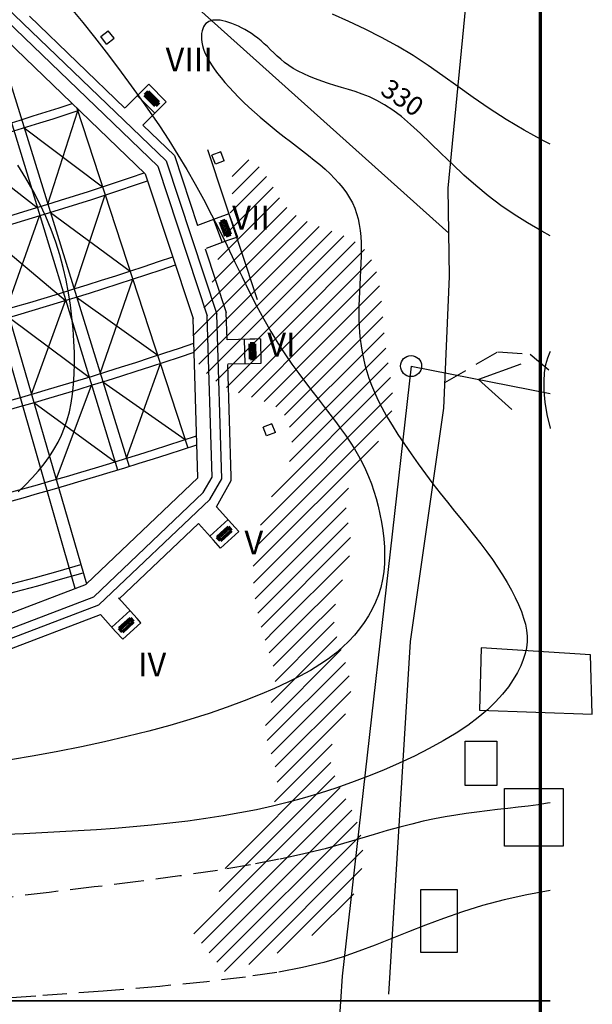
# Model space of a CAD drawing. Units: millimetres. Extents: x -13752 to 59193, y 922 to 97039.
# Drawn here: x 47172 to 59193, y 29085 to 49748 of the extents above; entities that cross this region are included whole.
import ezdxf

# ---------------------------------------------------------------- set-up
doc = ezdxf.new("R2010")
doc.units = ezdxf.units.MM
doc.linetypes.add('DASHED', pattern=[19.05, 12.7, -6.35])
for name, color, linetype, lineweight in [('025', 1, 'Continuous', 30), ('035', 2, 'Continuous', 30), ('070', 3, 'Continuous', 70), ('M_BUDYNKI', 2, 'Continuous', 30), ('M_DROGI', 4, 'Continuous', 30), ('M_DROGI POLNE', 5, 'Continuous', 30), ('M_LINIA ELEKTRYCZNA', 1, 'Continuous', 30), ('M_WARSTWICE', 22, 'Continuous', 30)]:
    doc.layers.add(name, color=color, linetype=linetype, lineweight=lineweight)
doc.styles.add('arial', font='arial.ttf', dxfattribs={"width": 0.9})
doc.styles.get("Standard").update_dxf_attribs({"font": 'ARIAL.TTF'})
pattern_1 = [(45, (2487298.53, 2154161.6), (-179.605122, 179.605122), [])]

msp = doc.modelspace()

# ---------------------------------------------------------------- hatches: boundary and pattern name
at = {"layer": '035'}
h = msp.add_hatch(dxfattribs=at)
h.set_pattern_fill('ANSI31', color=256, scale=80, style=0)
h.set_pattern_definition(pattern_1)
edge = h.paths.add_edge_path()
edge.add_spline(control_points=[(54860.14, 42848.77), (54857.68, 42866.5), (54750.25, 43669.25), (54880.73, 45290.24), (52612, 45407.79), (52370.26, 46704.24), (51574.72, 46935.55), (51708.24, 45889.09), (51363.71, 45029.71), (51238.35, 44189.42), (51028.81, 43684.62), (51025.24, 43676.1)], knot_values=[20232.40952598, 20232.40952598, 20232.40952598, 20232.40952598, 20281.19158191, 22435.41125625, 24190.95085858, 25505.06336289, 25636.50956988, 26455.75201287, 27368.200932, 28886.53268231, 28912.61083588, 28912.61083588, 28912.61083588, 28912.61083588], degree=3, periodic=0)
edge.add_line((51025.24, 43676.1), (54860.14, 42848.77))
h = msp.add_hatch(dxfattribs=at)
h.set_pattern_fill('ANSI31', color=256, scale=80, style=0)
h.set_pattern_definition(pattern_1)
edge = h.paths.add_edge_path()
edge.add_line((54860.14, 42848.77), (51025.24, 43676.1))
edge.add_spline(control_points=[(51025.24, 43676.1), (50916.34, 43416.24), (50570.31, 42779.53), (51529.75, 41830.27), (52574.65, 41754.98), (52777.71, 41371.81), (52799.71, 41315.76)], knot_values=[28912.61083588, 28912.61083588, 28912.61083588, 28912.61083588, 29708.27430459, 30910.60759574, 32177.23857372, 32372.90754302, 32372.90754302, 32372.90754302, 32372.90754302], degree=3, periodic=0)
edge.add_line((52799.71, 41315.76), (54903.55, 41261.98))
edge.add_spline(control_points=[(54903.55, 41261.98), (54913.71, 41286.56), (55094.67, 41764.46), (54936.58, 42296.72), (54860.14, 42848.77)], knot_values=[18630.42244891, 18630.42244891, 18630.42244891, 18630.42244891, 18713.23794037, 20232.40952598, 20232.40952598, 20232.40952598, 20232.40952598], degree=3, periodic=0)
edge = h.paths.add_edge_path()
edge.add_spline(control_points=[(54788.03, 41036.43), (54808.19, 41070.03), (54827.29, 41103.79), (54845.1, 41137.75)], knot_values=[18373.35824192, 18373.35824192, 18373.35824192, 18373.35824192, 18489.69514235, 18489.69514235, 18489.69514235, 18489.69514235], degree=3, periodic=0)
edge.add_spline(control_points=[(54845.1, 41137.75), (54866.63, 41178.84), (54886.27, 41220.22), (54903.55, 41261.98)], knot_values=[18489.69514235, 18489.69514235, 18489.69514235, 18489.69514235, 18630.42244891, 18630.42244891, 18630.42244891, 18630.42244891], degree=3, periodic=0)
edge.add_line((54903.55, 41261.98), (52799.71, 41315.76))
edge.add_spline(control_points=[(52799.71, 41315.76), (52860.96, 41159.64), (52882.04, 40966.44), (52894.31, 40765.11)], knot_values=[32372.90754302, 32372.90754302, 32372.90754302, 32372.90754302, 32917.88344476, 32917.88344476, 32917.88344476, 32917.88344476], degree=3, periodic=0)
edge.add_spline(control_points=[(52894.31, 40765.11), (52897.76, 40708.6), (52900.51, 40651.46), (52903.26, 40594.31)], knot_values=[32917.88344476, 32917.88344476, 32917.88344476, 32917.88344476, 33070.84322594, 33070.84322594, 33070.84322594, 33070.84322594], degree=3, periodic=0)
edge.add_spline(control_points=[(52903.26, 40594.31), (52899.01, 40586.6), (52894.76, 40578.89), (52890.52, 40571.18)], knot_values=[14177.81477475, 14177.81477475, 14177.81477475, 14177.81477475, 14203.61497583, 14203.61497583, 14203.61497583, 14203.61497583], degree=3, periodic=0)
edge.add_spline(control_points=[(52890.52, 40571.18), (52873.55, 40540.38), (52856.59, 40509.58), (52839.67, 40478.77)], knot_values=[14074.75785784, 14074.75785784, 14074.75785784, 14074.75785784, 14177.81477475, 14177.81477475, 14177.81477475, 14177.81477475], degree=3, periodic=0)
edge.add_line((52839.67, 40478.77), (54342.15, 40405.03))
edge.add_spline(control_points=[(54342.15, 40405.03), (54462.4, 40577.05), (54597.66, 40746.17), (54712.86, 40918.3)], knot_values=[17634.50673269, 17634.50673269, 17634.50673269, 17634.50673269, 18236.31459208, 18236.31459208, 18236.31459208, 18236.31459208], degree=3, periodic=0)
edge.add_spline(control_points=[(54712.86, 40918.3), (54739.1, 40957.5), (54764.29, 40996.85), (54788.03, 41036.43)], knot_values=[18236.31459208, 18236.31459208, 18236.31459208, 18236.31459208, 18373.35824192, 18373.35824192, 18373.35824192, 18373.35824192], degree=3, periodic=0)
edge = h.paths.add_edge_path()
edge.add_spline(control_points=[(54114.55, 38645.35), (54117.9, 38683.38), (54134.08, 39031.16), (53931.76, 39563.63), (54096.24, 39995.52), (54177.06, 40143.42)], knot_values=[15784.73626667, 15784.73626667, 15784.73626667, 15784.73626667, 15899.19558036, 16828.20613105, 17332.82929686, 17332.82929686, 17332.82929686, 17332.82929686], degree=3, periodic=0)
edge.add_spline(control_points=[(54177.06, 40143.42), (54199.07, 40183.71), (54222.78, 40223.69), (54247.78, 40263.44)], knot_values=[17332.82929686, 17332.82929686, 17332.82929686, 17332.82929686, 17470.27037078, 17470.27037078, 17470.27037078, 17470.27037078], degree=3, periodic=0)
edge.add_spline(control_points=[(54247.78, 40263.44), (54265.71, 40291.95), (54284.3, 40320.35), (54303.4, 40348.65)], knot_values=[17470.27037078, 17470.27037078, 17470.27037078, 17470.27037078, 17568.8854846, 17568.8854846, 17568.8854846, 17568.8854846], degree=3, periodic=0)
edge.add_spline(control_points=[(54303.4, 40348.65), (54316.11, 40367.49), (54329.04, 40386.28), (54342.15, 40405.03)], knot_values=[17568.8854846, 17568.8854846, 17568.8854846, 17568.8854846, 17634.50673269, 17634.50673269, 17634.50673269, 17634.50673269], degree=3, periodic=0)
edge.add_line((54342.15, 40405.03), (52839.67, 40478.77))
edge.add_spline(control_points=[(52839.67, 40478.77), (52726.31, 40272.39), (52614.58, 40065.64), (52513.18, 39856.55)], knot_values=[13384.38740562, 13384.38740562, 13384.38740562, 13384.38740562, 14074.75785784, 14074.75785784, 14074.75785784, 14074.75785784], degree=3, periodic=0)
edge.add_spline(control_points=[(52513.18, 39856.55), (52500.63, 39830.67), (52488.24, 39804.76), (52476.02, 39778.8)], knot_values=[13298.93343851, 13298.93343851, 13298.93343851, 13298.93343851, 13384.38740562, 13384.38740562, 13384.38740562, 13384.38740562], degree=3, periodic=0)
edge.add_spline(control_points=[(52476.02, 39778.8), (52434.49, 39690.58), (52394.98, 39601.9), (52358.15, 39512.62)], knot_values=[13008.46868375, 13008.46868375, 13008.46868375, 13008.46868375, 13298.93343851, 13298.93343851, 13298.93343851, 13298.93343851], degree=3, periodic=0)
edge.add_spline(control_points=[(52358.15, 39512.62), (52346.36, 39484.05), (52334.85, 39455.43), (52323.63, 39426.74)], knot_values=[12915.54962655, 12915.54962655, 12915.54962655, 12915.54962655, 13008.46868375, 13008.46868375, 13008.46868375, 13008.46868375], degree=3, periodic=0)
edge.add_spline(control_points=[(52323.63, 39426.74), (52307.75, 39386.12), (52292.46, 39345.36), (52277.81, 39304.46)], knot_values=[12783.97546264, 12783.97546264, 12783.97546264, 12783.97546264, 12915.54962655, 12915.54962655, 12915.54962655, 12915.54962655], degree=3, periodic=0)
edge.add_spline(control_points=[(52277.81, 39304.46), (52252.58, 39233.96), (52229.28, 39163.03), (52208.22, 39091.6)], knot_values=[12557.22595271, 12557.22595271, 12557.22595271, 12557.22595271, 12783.97546264, 12783.97546264, 12783.97546264, 12783.97546264], degree=3, periodic=0)
edge.add_spline(control_points=[(52208.22, 39091.6), (52187.52, 39021.41), (52168.99, 38950.73), (52152.92, 38879.49)], knot_values=[12334.41765202, 12334.41765202, 12334.41765202, 12334.41765202, 12557.22595271, 12557.22595271, 12557.22595271, 12557.22595271], degree=3, periodic=0)
edge.add_spline(control_points=[(52152.92, 38879.49), (52147.7, 38856.38), (52132.18, 38783.83), (52119.29, 38710.68), (52111.71, 38660.66)], knot_values=[12108.06444537, 12108.06444537, 12108.06444537, 12108.06444537, 12180.3609876, 12334.41765202, 12334.41765202, 12334.41765202, 12334.41765202], degree=3, periodic=0)
edge.add_spline(control_points=[(52111.71, 38660.66), (52100.8, 38588.71), (52092.35, 38516.26), (52086.25, 38443.42)], knot_values=[11886.49313445, 11886.49313445, 11886.49313445, 11886.49313445, 12108.06444537, 12108.06444537, 12108.06444537, 12108.06444537], degree=3, periodic=0)
edge.add_spline(control_points=[(52086.25, 38443.42), (52083.29, 38408.07), (52080.89, 38372.64), (52079.03, 38337.12)], knot_values=[11778.99982146, 11778.99982146, 11778.99982146, 11778.99982146, 11886.49313445, 11886.49313445, 11886.49313445, 11886.49313445], degree=3, periodic=0)
edge.add_spline(control_points=[(52079.03, 38337.12), (52055.19, 37881.98), (52120.57, 37413.27), (52251.47, 36955.01)], knot_values=[10401.54562051, 10401.54562051, 10401.54562051, 10401.54562051, 11778.99982146, 11778.99982146, 11778.99982146, 11778.99982146], degree=3, periodic=0)
edge.add_line((52251.47, 36955.01), (53836.32, 36787.29))
edge.add_spline(control_points=[(53836.32, 36787.29), (53797.8, 36924.76), (53762.06, 37105.47), (53770.46, 37285.21), (53774.62, 37328.49)], knot_values=[13876.2428198, 13876.2428198, 13876.2428198, 13876.2428198, 14299.03115094, 14433.24486507, 14433.24486507, 14433.24486507, 14433.24486507], degree=3, periodic=0)
edge.add_spline(control_points=[(53774.62, 37328.49), (53777.56, 37359.02), (53781.56, 37389.54), (53786.47, 37420.04)], knot_values=[14433.24486507, 14433.24486507, 14433.24486507, 14433.24486507, 14527.94712909, 14527.94712909, 14527.94712909, 14527.94712909], degree=3, periodic=0)
edge.add_spline(control_points=[(53786.47, 37420.04), (53789.81, 37440.8), (53793.58, 37461.55), (53797.72, 37482.3)], knot_values=[14527.94712909, 14527.94712909, 14527.94712909, 14527.94712909, 14592.38553286, 14592.38553286, 14592.38553286, 14592.38553286], degree=3, periodic=0)
edge.add_spline(control_points=[(53797.72, 37482.3), (53801.18, 37499.61), (53804.89, 37516.92), (53808.85, 37534.24)], knot_values=[14592.38553286, 14592.38553286, 14592.38553286, 14592.38553286, 14646.15314098, 14646.15314098, 14646.15314098, 14646.15314098], degree=3, periodic=0)
edge.add_spline(control_points=[(53808.85, 37534.24), (53818.01, 37574.36), (53828.42, 37614.48), (53839.76, 37654.61)], knot_values=[14646.15314098, 14646.15314098, 14646.15314098, 14646.15314098, 14770.77624757, 14770.77624757, 14770.77624757, 14770.77624757], degree=3, periodic=0)
edge.add_spline(control_points=[(53839.76, 37654.61), (53854.39, 37706.41), (53870.55, 37758.24), (53887.51, 37810.12)], knot_values=[14770.77624757, 14770.77624757, 14770.77624757, 14770.77624757, 14931.65215266, 14931.65215266, 14931.65215266, 14931.65215266], degree=3, periodic=0)
edge.add_spline(control_points=[(53887.51, 37810.12), (53893.15, 37827.4), (53898.89, 37844.69), (53904.68, 37861.98)], knot_values=[14931.65215266, 14931.65215266, 14931.65215266, 14931.65215266, 14985.22818477, 14985.22818477, 14985.22818477, 14985.22818477], degree=3, periodic=0)
edge.add_spline(control_points=[(53904.68, 37861.98), (53942.27, 37974.15), (53982.42, 38086.63), (54017.72, 38199.77)], knot_values=[14985.22818477, 14985.22818477, 14985.22818477, 14985.22818477, 15332.76051498, 15332.76051498, 15332.76051498, 15332.76051498], degree=3, periodic=0)
edge.add_spline(control_points=[(54017.72, 38199.77), (54036.79, 38260.89), (54054.44, 38322.2), (54069.51, 38383.76)], knot_values=[15332.76051498, 15332.76051498, 15332.76051498, 15332.76051498, 15520.48320699, 15520.48320699, 15520.48320699, 15520.48320699], degree=3, periodic=0)
edge.add_spline(control_points=[(54069.51, 38383.76), (54090.19, 38468.22), (54106.01, 38553.16), (54113.95, 38638.7)], knot_values=[15520.48320699, 15520.48320699, 15520.48320699, 15520.48320699, 15778.0633536, 15778.0633536, 15778.0633536, 15778.0633536], degree=3, periodic=0)
edge.add_spline(control_points=[(54113.95, 38638.7), (54114.15, 38640.92), (54114.35, 38643.14), (54114.55, 38645.35)], knot_values=[15778.0633536, 15778.0633536, 15778.0633536, 15778.0633536, 15784.73626667, 15784.73626667, 15784.73626667, 15784.73626667], degree=3, periodic=0)
h = msp.add_hatch(dxfattribs=at)
h.set_pattern_fill('ANSI31', color=256, scale=80, style=0)
h.set_pattern_definition(pattern_1)
edge = h.paths.add_edge_path()
edge.add_spline(control_points=[(54229.45, 32969.85), (54015.97, 33484.3), (53457.85, 34156.02), (53970.05, 35029.88), (54238.04, 35824.5), (53943.59, 36404.44), (53836.32, 36787.29)], knot_values=[9857.42178674, 9857.42178674, 9857.42178674, 9857.42178674, 11417.10903222, 12103.53408677, 12698.78688223, 13876.24133067, 13876.24133067, 13876.24133067, 13876.24133067], degree=3, periodic=0)
edge.add_line((53836.32, 36787.29), (52251.47, 36955.01))
edge.add_spline(control_points=[(52251.47, 36955.01), (52266.03, 36904.03), (52392.83, 36484.59), (52688.61, 35812.6), (52190.86, 34915.39), (52562.72, 34178.83), (52604.5, 33611.15), (52537.83, 33384.04)], knot_values=[6775.74072394, 6775.74072394, 6775.74072394, 6775.74072394, 6928.97422154, 8039.68273139, 8855.49908985, 9674.74153284, 10401.54562051, 10401.54562051, 10401.54562051, 10401.54562051], degree=3, periodic=0)
edge.add_line((52537.83, 33384.04), (54229.45, 32969.85))
edge = h.paths.add_edge_path()
edge.add_spline(control_points=[(51503.21, 29732.86), (52053.19, 29956.16), (53042.46, 30277.16), (54324.63, 31249.6), (54462.42, 32351), (54253.81, 32911.16), (54229.45, 32969.85)], knot_values=[5089.73887838, 5089.73887838, 5089.73887838, 5089.73887838, 6888.82996009, 8177.01259342, 9679.48025872, 9857.42178674, 9857.42178674, 9857.42178674, 9857.42178674], degree=3, periodic=0)
edge.add_line((54229.45, 32969.85), (52537.83, 33384.04))
edge.add_spline(control_points=[(52537.83, 33384.04), (52523.43, 33334.99), (52364.54, 32927.97), (51397.4, 32483.25), (51464.23, 31227.99), (50911.96, 30815.85), (50709.66, 30711.3)], knot_values=[3443.97688069, 3443.97688069, 3443.97688069, 3443.97688069, 3600.9535263, 4797.71501991, 6118.16826527, 6775.74072394, 6775.74072394, 6775.74072394, 6775.74072394], degree=3, periodic=0)
edge.add_line((50709.66, 30711.3), (51503.21, 29732.86))

# ---------------------------------------------------------------- linework, layer by layer
at = {"layer": '025'}
for p, q in [((49884.72, 48392.64), (49799.47, 48308.19)), ((49884.72, 48392.64), (50248.78, 48025.16)), ((49728.43, 48237.81), (49387.08, 47899.63)), ((49643.18, 48153.35), (50007.25, 47785.87)), ((49799.47, 48308.19), (49728.43, 48237.81)), ((50057.64, 47976.55), (49834.33, 48201.96)), ((50248.78, 48025.16), (50092.5, 47870.32)), ((50092.5, 47870.32), (49754.25, 47535.22)), ((51560.99, 45672.2), (51448.54, 45630.3)), ((51560.99, 45672.2), (51741.6, 45187.46)), ((51354.84, 45595.38), (50904.57, 45427.62)), ((51242.39, 45553.49), (51423, 45068.75)), ((51448.54, 45630.3), (51354.84, 45595.38)), ((51547.38, 45221.81), (51436.6, 45519.13)), ((51535.44, 45110.65), (51089.27, 44944.41)), ((51741.6, 45187.46), (51535.44, 45110.65)), ((52005.48, 43043.72), (51525.1, 43032.55)), ((51885.51, 43040.93), (51897.53, 42523.78)), ((52105.45, 43046.04), (52005.48, 43043.72)), ((52225.42, 43048.83), (52105.45, 43046.04)), ((52225.42, 43048.83), (52237.44, 42531.68)), ((52065.16, 42627.7), (52057.79, 42944.91)), ((52017.5, 42526.57), (51541.49, 42515.5)), ((52237.44, 42531.68), (52017.5, 42526.57)), ((55388.17, 42478.56), (53942.87, 29674.19)), ((55388.17, 42478.56), (53942.87, 29674.19)), ((51609.46, 40078.13), (51612.09, 40162.34)), ((51305.81, 39525.71), (51609.46, 40078.13)), ((51627.65, 39168.92), (51305.81, 39525.71)), ((51243.54, 38822.44), (50924.63, 39175.99)), ((51547.27, 39258.02), (51163.17, 38911.54)), ((51351.29, 38852.29), (51586.89, 39064.81)), ((51694.63, 39094.66), (51627.65, 39168.92)), ((51775.01, 39005.56), (51694.63, 39094.66)), ((51775.01, 39005.56), (51390.9, 38659.08)), ((51390.9, 38659.08), (51243.54, 38822.44)), ((49570.73, 37257.16), (49248.88, 37613.96)), ((49186.62, 36910.68), (48867.7, 37264.23)), ((49490.35, 37346.27), (49106.24, 36999.79)), ((49637.71, 37182.91), (49570.73, 37257.16)), ((49294.36, 36940.54), (49529.96, 37153.06)), ((49718.08, 37093.8), (49333.97, 36747.32)), ((49718.08, 37093.8), (49637.71, 37182.91)), ((49333.97, 36747.32), (49186.62, 36910.68)), ((53942.87, 29674.19), (53076.37, 17256.18)), ((53942.87, 29674.19), (53076.37, 17256.18)), ((53942.87, 29674.19), (53076.37, 17256.18)), ((53942.87, 29674.19), (53076.37, 17256.18))]:
    msp.add_line(p, q, dxfattribs=at)
msp.add_circle((55388.17, 42478.56), 220.51, dxfattribs=at)
msp.add_circle((55388.17, 42478.56), 220.51, dxfattribs=at)
at = {"layer": '035'}
for p, q in [((44429.49, 51405.66), (48329.3, 37814.79)), ((50244.97, 46786.27), (45552.72, 51295.42)), ((44703.88, 51236.55), (48572.11, 37906.28)), ((50070.63, 46676.43), (45414.14, 51151.21)), ((49809.12, 46511.67), (45253.28, 50889.73)), ((46280.27, 49902.81), (49228.06, 40298.55)), ((49381.15, 47893.76), (47376.25, 49820.43)), ((46611.77, 49584.24), (49469.13, 40372.93)), ((48872.64, 49396.26), (49031.91, 49517.24)), ((48993.62, 49237), (48872.64, 49396.26)), ((49152.88, 49357.97), (49031.91, 49517.24)), ((48993.62, 49237), (49152.88, 49357.97)), ((47762.59, 45874.33), (48391.35, 47837.85)), ((48374.05, 47890.74), (50704.58, 40766.6)), ((50419.31, 46896.12), (49755.1, 47534.4)), ((47264.85, 47478.9), (48913.69, 46241.12)), ((45912.12, 47072.85), (47537.98, 45805.02)), ((51115.08, 47021.57), (52154.24, 43876.85)), ((51395.82, 46975.43), (51208.99, 46904.04)), ((51280.38, 46717.22), (51208.99, 46904.04)), ((51467.2, 46788.6), (51395.82, 46975.43)), ((50244.97, 46786.27), (51308.81, 43566.85)), ((50419.31, 46896.12), (50904.57, 45427.62)), ((51467.2, 46788.6), (51280.38, 46717.22)), ((49809.12, 46511.67), (50811.25, 43479.02)), ((50070.63, 46676.43), (51109.79, 43531.72)), ((48313.66, 44097.83), (48969.66, 46070.04)), ((47815.92, 45702.41), (49492, 44473.31)), ((46898.67, 43673.1), (47590.8, 45632.94)), ((46430.47, 45286.54), (48136.55, 43854.81)), ((51066.93, 44936.28), (51507.84, 43601.98)), ((48864.73, 42321.34), (49547.97, 44302.23)), ((47417.03, 41886.79), (48136.55, 43854.81)), ((48366.99, 43925.92), (50070.31, 42705.49)), ((51525.1, 43032.55), (51507.84, 43601.98)), ((46948.83, 43500.23), (48629.49, 42248.76)), ((50912.74, 40130.29), (50811.25, 43479.02)), ((51212.28, 40150.23), (51109.79, 43531.72)), ((51413.41, 40115.86), (51308.81, 43566.85)), ((49415.8, 40544.85), (50126.28, 42534.42)), ((51612.09, 40162.34), (51540.79, 42514.72)), ((47935.38, 40100.48), (48682.31, 42076.68)), ((48918.06, 42149.42), (50648.62, 40937.68)), ((47467.19, 41713.92), (49175.24, 40470.62)), ((52467.83, 41270.03), (52281, 41198.65)), ((52352.39, 41011.82), (52281, 41198.65)), ((52539.22, 41083.21), (52467.83, 41270.03)), ((52539.22, 41083.21), (52352.39, 41011.82)), ((48572.11, 37906.28), (50912.74, 40130.29)), ((51024.77, 39822.91), (51212.28, 40150.23)), ((51162.53, 39677.92), (51413.41, 40115.86)), ((48725.32, 37638.03), (51024.77, 39822.91)), ((48834, 37465.41), (51162.53, 39677.92)), ((49255.3, 37589.83), (50924.63, 39175.99)), ((34063.05, 32374.16), (48573.56, 37901.26)), ((34169.84, 32093.81), (48725.32, 37638.03)), ((39934.15, 34075.44), (48834, 37465.41)), ((46301.68, 36286.83), (48867.7, 37264.23))]:
    msp.add_line(p, q, dxfattribs=at)
for radius, start, end in [(76740, 274.4417756, 288.0651656), (76920, 274.4417756, 288.1366569), (78600, 274.4417756, 288.7859599), (78780, 274.4417756, 288.7950806), (80460, 274.4417756, 288.7844502), (80640, 274.4417756, 288.7833375), (82320, 274.4417756, 288.6696646), (82500, 274.4417756, 288.6316077), (84180, 274.4417756, 288.2846097), (84360, 274.4417756, 288.2482874), (86040, 275.6449716, 286.1818721), (86220, 275.6449716, 286.1818721)]:
    msp.add_arc((24475.49, 120945.43), radius, start, end, dxfattribs=at)
at = {"layer": '070'}
for p, q in [((49869.85, 48237.15), (49798.81, 48166.77)), ((50022.12, 47941.36), (49798.81, 48166.77)), ((50093.16, 48011.74), (49869.85, 48237.15)), ((50093.16, 48011.74), (50022.12, 47941.36)), ((51483.46, 45536.59), (51389.75, 45501.68)), ((51500.53, 45204.36), (51389.75, 45501.68)), ((51594.24, 45239.27), (51483.46, 45536.59)), ((51594.24, 45239.27), (51500.53, 45204.36)), ((52107.77, 42946.07), (52007.8, 42943.75)), ((52015.18, 42626.54), (52007.8, 42943.75)), ((52115.15, 42628.87), (52107.77, 42946.07)), ((52115.15, 42628.87), (52015.18, 42626.54)), ((51317.8, 38889.42), (51553.4, 39101.94)), ((51620.38, 39027.68), (51553.4, 39101.94)), ((51384.78, 38815.16), (51317.8, 38889.42)), ((51384.78, 38815.16), (51620.38, 39027.68)), ((49260.87, 36977.66), (49496.47, 37190.18)), ((49327.85, 36903.41), (49563.45, 37115.93)), ((49563.45, 37115.93), (49496.47, 37190.18)), ((49327.85, 36903.41), (49260.87, 36977.66))]:
    msp.add_line(p, q, dxfattribs=at)
msp.add_lwpolyline([(58102.41, 922.26), (58102.41, 82522.26), (702.41, 82522.26), (702.41, 922.26)], close=True, dxfattribs=at)
at = {"layer": 'M_BUDYNKI'}
msp.add_line((32846.81, 66204.1), (56180.35, 45264.7), dxfattribs=at)
msp.add_lwpolyline([(54924.28, 29296.55), (55374, 36699.49), (56076.91, 41593.13), (56194.06, 44356.06), (56164.08, 46209.98), (56753.2, 52270.15), (57041.77, 56417.73), (57498.95, 60506.74), (57910.41, 64413), (58449.48, 70192.14), (14330.71, 75609.24)], dxfattribs=at)
for points in [[(56858.44, 36563), (56822.25, 35261.06), (59192.64, 35170.64), (59156.46, 36418.34)], [(57189.54, 33678.04), (56523.04, 33678.04), (56523.04, 34605.54), (57189.54, 34605.54)], [(57346.99, 33615.54), (58577.43, 33615.54), (58577.43, 32404.01), (57346.99, 32404.01)], [(56355.92, 30174.85), (55590.75, 30174.85), (55590.75, 31497.07), (56355.92, 31497.07)]]:
    msp.add_lwpolyline(points, close=True, dxfattribs=at)
at = {"layer": 'M_DROGI'}
for p, q in [((58309.55, 29155.77), (36092.59, 29155.77)), ((58309.55, 29154.11), (36097.19, 29154.11))]:
    msp.add_line(p, q, dxfattribs=at)
at = {"layer": 'M_DROGI POLNE', "linetype": 'DASHED', "ltscale": 40}
for points in [[(48251.89, 49984.96), (48495.55, 49686.39), (48740.73, 49378.78), (48984.67, 49065.72), (49224.61, 48750.77), (49457.76, 48437.51), (49681.94, 48128.65), (49897.16, 47823.45), (50104, 47520.3), (50303.05, 47217.61), (50494.89, 46913.75), (50680.11, 46607.13), (50859.29, 46296.14), (51033.01, 45979.18), (51201.84, 45655.48), (51366.38, 45327.63), (51527.16, 44999.05), (51684.78, 44673.18), (51839.78, 44353.43), (51992.74, 44043.25), (52144.22, 43746.05), (52294.8, 43465.26), (52444.84, 43203.46), (52593.95, 42959.87), (52741.54, 42732.83), (52887.02, 42520.72), (53029.81, 42321.89), (53169.31, 42134.71), (53304.94, 41957.53), (53436.12, 41788.72), (53562.31, 41626.73), (53683.21, 41470.47), (53798.6, 41318.92), (53908.25, 41171.08), (54011.91, 41025.93), (54109.35, 40882.48), (54200.34, 40739.71), (54284.65, 40596.62), (54362.13, 40452.3), (54432.97, 40306.26), (54497.48, 40158.11), (54555.92, 40007.45), (54608.59, 39853.89), (54655.77, 39697.05), (54697.75, 39536.52), (54734.82, 39371.92), (54767.07, 39203.11), (54793.79, 39031.04), (54814.1, 38856.89), (54827.11, 38681.86), (54831.91, 38507.14), (54827.62, 38333.93), (54813.34, 38163.42), (54788.18, 37996.8), (54751.46, 37835.05), (54703.35, 37678.22), (54644.26, 37526.15), (54574.58, 37378.66), (54494.69, 37235.6), (54405, 37096.78), (54305.9, 36962.05), (54197.77, 36831.23), (54080.53, 36704.05), (53952.09, 36579.71), (53809.86, 36457.35), (53651.27, 36336.06), (53473.75, 36214.96), (53274.71, 36093.16), (53051.57, 35969.77), (52801.77, 35843.89), (52523.39, 35714.98), (52217.26, 35583.87), (51884.89, 35451.73), (51527.76, 35319.74), (51147.38, 35189.05), (50745.26, 35060.84), (50322.88, 34936.29), (49881.75, 34816.57), (49423.61, 34702.6), (48951.12, 34594.34), (48467.2, 34491.52), (47974.74, 34393.85), (47476.66, 34301.05), (46975.86, 34212.84)], [(58309.55, 47136.15), (58166.3, 47207.46), (57759.66, 47428.08), (57380.85, 47654.67), (57026.61, 47884.88), (56691.37, 48116.08), (56369.58, 48345.63), (56055.68, 48570.89), (55744.1, 48789.23), (55429.28, 48998.01), (55105.68, 49194.6), (54769.65, 49377.29), (54425.29, 49548.14), (54078.62, 49710.11), (53735.66, 49866.19)], [(58309.55, 45211.75), (58133.11, 45307.91), (57835.29, 45481.39), (57549.14, 45661.49), (57273.32, 45850.74), (57006.48, 46051.69), (56747.57, 46265.58), (56496.76, 46488.37), (56254.47, 46714.73), (56021.16, 46939.31), (55797.27, 47156.76), (55583.25, 47361.74), (55379.54, 47548.91), (55186.6, 47712.92), (55004.55, 47849.94), (54832.37, 47962.19), (54668.7, 48053.4), (54512.19, 48127.31), (54361.51, 48187.63), (54215.31, 48238.11), (54072.23, 48282.48), (53930.94, 48324.46), (53790.5, 48367.2), (53651.65, 48411.54), (53515.54, 48457.72), (53383.31, 48505.98), (53256.12, 48556.59), (53135.12, 48609.77), (53021.44, 48665.78), (52916.25, 48724.87), (52820.28, 48787.09), (52732.61, 48851.79), (52651.92, 48918.1), (52576.87, 48985.18), (52506.13, 49052.17), (52438.38, 49118.21), (52372.29, 49182.46), (52306.53, 49244.07), (52240.02, 49302.32), (52172.69, 49357.07), (52104.75, 49408.31), (52036.36, 49456.06), (51967.72, 49500.31), (51899.02, 49541.06), (51830.45, 49578.31), (51762.19, 49612.06), (51694.47, 49642.27), (51627.73, 49668.8), (51562.42, 49691.46), (51499.02, 49710.05), (51438, 49724.39), (51379.82, 49734.3), (51324.96, 49739.58), (51273.88, 49740.05), (51226.97, 49735.54), (51184.28, 49725.97), (51145.78, 49711.27), (51111.45, 49691.39), (51081.23, 49666.25), (51055.12, 49635.8), (51033.07, 49599.98), (51015.05, 49558.72), (51001.13, 49512.02), (50991.75, 49460.1), (50987.42, 49403.25), (50988.7, 49341.73), (50996.11, 49275.84), (51010.17, 49205.86), (51031.43, 49132.07), (51060.41, 49054.74), (51097.53, 48974.14), (51142.67, 48890.42), (51195.64, 48803.69), (51256.2, 48714.09), (51324.15, 48621.74), (51399.25, 48526.76), (51481.3, 48429.29), (51570.07, 48329.44), (51665.29, 48227.4), (51766.48, 48123.61), (51873.12, 48018.58), (51984.66, 47912.79), (52100.58, 47806.75), (52220.35, 47700.96), (52343.43, 47595.93), (52469.3, 47492.14), (52597.34, 47389.98), (52726.63, 47289.35), (52856.17, 47190.04), (52984.95, 47091.82), (53111.99, 46994.48), (53236.28, 46897.79), (53356.81, 46801.54), (53472.59, 46705.5), (53582.71, 46609.44), (53686.64, 46513.01), (53783.95, 46415.83), (53874.18, 46317.52), (53956.91, 46217.71), (54031.69, 46116.03), (54098.1, 46012.09), (54155.69, 45905.53), (54204.2, 45796), (54244.13, 45683.23), (54276.12, 45567), (54300.86, 45447.06), (54318.99, 45323.19), (54331.18, 45195.15), (54338.1, 45062.7), (54340.42, 44925.62), (54338.82, 44783.88), (54334.17, 44638.28), (54327.37, 44489.83), (54319.3, 44339.54), (54310.86, 44188.42), (54302.94, 44037.48), (54296.43, 43887.74), (54292.24, 43740.2), (54291.12, 43595.64), (54293.4, 43453.85), (54299.26, 43314.39), (54308.89, 43176.82), (54322.48, 43040.71), (54340.22, 42905.6), (54362.29, 42771.06), (54388.9, 42636.64), (54420.39, 42501.75), (54457.81, 42365.14), (54502.39, 42225.38), (54555.35, 42081.06), (54617.89, 41930.77), (54691.24, 41773.1), (54776.62, 41606.63), (54875.25, 41429.94), (54987.78, 41242.28), (55112.64, 41045.48), (55247.66, 40842), (55390.72, 40634.35), (55539.67, 40425), (55692.36, 40216.43), (55846.65, 40011.12), (56000.39, 39811.56), (56151.72, 39619.64), (56299.86, 39434.91), (56444.31, 39256.36), (56584.58, 39082.95), (56720.18, 38913.64), (56850.59, 38747.43), (56975.33, 38583.26), (57093.89, 38420.12), (57205.77, 38257.3), (57310.37, 38095.36), (57407.09, 37935.19), (57495.32, 37777.68), (57574.46, 37623.71), (57643.89, 37474.16), (57703.01, 37329.93), (57751.21, 37191.9), (57787.93, 37060.51), (57812.74, 36934.37), (57825.25, 36811.66), (57825.07, 36690.56), (57811.82, 36569.24), (57785.11, 36445.87), (57744.55, 36318.63), (57689.76, 36185.68), (57620.11, 36045.67), (57534.13, 35899.14), (57430.08, 35747.06), (57306.26, 35590.45), (57160.95, 35430.29), (56992.42, 35267.59), (56798.97, 35103.34), (56578.86, 34938.53), (56331.35, 34774.2), (56059.46, 34611.54), (55767.19, 34451.75), (55458.52, 34296.06), (55137.44, 34145.68), (54807.94, 34001.84), (54474, 33865.75), (54139.63, 33738.62), (53807.85, 33621.38), (53477.91, 33513.77), (53148.12, 33415.22), (52816.76, 33325.16), (52482.14, 33243.04), (52142.54, 33168.29), (51796.28, 33100.34), (51441.65, 33038.64), (51077.52, 32982.67), (50705.11, 32932.08), (50326.22, 32886.59), (49942.63, 32845.89), (49556.15, 32809.71), (49168.56, 32777.74), (48781.67, 32749.69), (48397.26, 32725.27), (48016.51, 32703.99), (47638.09, 32684.61), (47260.05, 32665.68), (46880.44, 32645.76)], [(47142.17, 39839.58), (47294.58, 39984.72), (47436.56, 40132.09), (47567.69, 40280.91), (47687.6, 40430.46), (47795.89, 40579.97), (47892.33, 40729.11), (47977.35, 40879.12), (48051.53, 41031.68), (48115.47, 41188.45), (48169.75, 41351.08), (48214.95, 41521.25), (48251.67, 41700.62), (48280.48, 41890.85), (48301.87, 42093.12), (48315.84, 42306.73), (48322.27, 42530.47), (48321.05, 42763.14), (48312.06, 43003.56), (48295.19, 43250.53), (48270.32, 43502.84), (48237.35, 43759.32), (48196.02, 44018.88), (48145.52, 44281.02), (48084.87, 44545.32), (48013.15, 44811.41), (47929.37, 45078.88), (47832.59, 45347.34), (47721.86, 45616.4), (47596.22, 45885.67), (47455.08, 46154.78), (47299.44, 46423.5), (47130.62, 46691.62)], [(56099.71, 42130.94), (57211.53, 42780.96), (57889.11, 42726.8), (58309.55, 42378.16)], [(58309.55, 42786.09), (58303.1, 42774.09), (58252.81, 42648.06), (58212.73, 42504.25), (58185, 42341), (58171.77, 42156.64), (58175.2, 41949.51), (58197.42, 41717.95), (58240.59, 41460.3), (58306.84, 41174.88), (58309.55, 41165.51)], [(58309.55, 42786.09), (58303.1, 42774.09), (58252.81, 42648.06), (58212.73, 42504.25), (58185, 42341), (58171.77, 42156.64), (58175.2, 41949.51), (58197.42, 41717.95), (58240.59, 41460.3), (58306.84, 41174.88), (58309.55, 41165.51)], [(58309.55, 33314.11), (58254.56, 33304.1), (58053.53, 33272.97), (57846.89, 33245.09), (57635.7, 33219.44), (57421, 33195.01), (57203.84, 33170.8), (56985.29, 33145.81), (56766.38, 33119.02), (56547.71, 33089.45), (56327.99, 33056.2), (56105.46, 33018.4), (55878.38, 32975.16), (55644.98, 32925.63), (55403.53, 32868.91), (55152.26, 32804.13), (54889.42, 32730.42), (54611.63, 32647.26), (54308.98, 32555.54), (53969.95, 32456.52), (53582.99, 32351.43), (53136.56, 32241.54), (52619.14, 32128.09), (52019.18, 32012.33), (51325.16, 31895.52), (50531.98, 31778.76), (49660.37, 31662.56), (48737.51, 31547.29), (47790.56, 31433.32), (46846.69, 31321.02)], [(58309.55, 31475.84), (57821.42, 31382.81), (57338.94, 31275.17), (56888.24, 31155.52), (56467.1, 31025.94), (56070.74, 30889.25), (55694.37, 30748.27), (55333.21, 30605.82), (54982.48, 30464.72), (54637.39, 30327.78), (54293.15, 30197.83), (53940.95, 30076.93), (53555.75, 29964.12), (53108.48, 29857.69), (52570.09, 29755.91), (51911.49, 29657.08), (51103.62, 29559.47), (50117.4, 29461.37), (48923.78, 29361.06), (47508.13, 29257.49), (45913.65, 29152.19), (44197.98, 29047.39)]]:
    msp.add_lwpolyline(points, dxfattribs=at)
at = {"layer": 'M_LINIA ELEKTRYCZNA'}
msp.add_line((55388.17, 42478.56), (58309.55, 41903.48), dxfattribs=at)
msp.add_lwpolyline([(57691.46, 42519.99), (56800.77, 42200.49), (57503.9, 41567.23)], dxfattribs=at)

# ---------------------------------------------------------------- texts
at = {"layer": '035'}
for s, p in [('VIII', (50235.56, 48663.02)), ('VII', (51633.45, 45341.73)), ('VI', (52371.11, 42679.12)), ('V', (51890.74, 38525.71)), ('IV', (49655.55, 35964.86))]:
    msp.add_text(s, height=500, dxfattribs=at).set_placement(p)
at = {"layer": 'M_WARSTWICE', "insert": (54831.49, 48366.44), "char_height": 400, "attachment_point": 4, "rotation": 325.96136, "style": 'arial'}
msp.add_mtext('{\\fArial|b0|i0|c238|p34;330}', dxfattribs=at)

doc.saveas('drawing.dxf')
